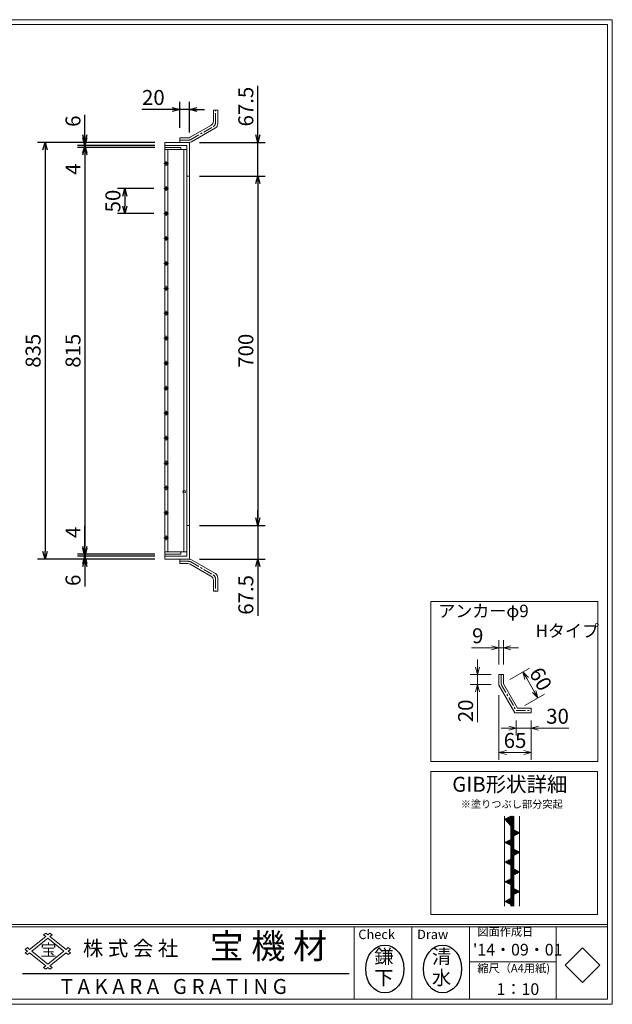
# Model space of a CAD drawing. Units: millimetres. Extents: x -180 to 2610, y -195 to 1778.
# Drawn here: x 1421 to 2610, y -195 to 1778 of the extents above; entities that cross this region are included whole.
import ezdxf

# ---------------------------------------------------------------- set-up
doc = ezdxf.new("R2010")
doc.units = ezdxf.units.MM
doc.linetypes.add('CENTER', pattern=[10, 6.25, -1.25, 1.25, -1.25])
for name, color, linetype, lineweight in [('エンボス', 4, 'Continuous', 5), ('受け枠', 3, 'Continuous', 9), ('寸法線', 2, 'Continuous', 9), ('本体', 7, 'Continuous', 13), ('枠寸法', 31, 'Continuous', 9)]:
    doc.layers.add(name, color=color, linetype=linetype, lineweight=lineweight)
doc.layers.add('外枠', color=7, linetype='Continuous')
doc.dimstyles.new('ISO-25', dxfattribs={"dimscale": 10, "dimtxt": 3, "dimasz": 1.5, "dimexe": 1.5, "dimexo": 2, "dimgap": 0.5, "dimtad": 1, "dimdsep": 46, "dimtxsty": 'Standard', "dimblk": 'OPEN30', "dimcen": 2.5, "dimadec": 0, "dimazin": 0, "dimtfac": 1, "dimtmove": 0, "dimatfit": 0, "dimldrblk": 'OPEN30', "dimfxl": 1, "dimarcsym": 0})

# ---------------------------------------------------------------- blocks, each defined once
blk = doc.blocks.new('GIB詳細')
at = {"layer": 'エンボス', "linetype": 'Continuous'}
h = blk.add_hatch(dxfattribs=at)
h.set_pattern_fill('ANSI31', color=256, scale=0.5, style=0)
h.set_pattern_definition([(45, (8.5257, -12.7679), (-1.122532, 1.122532), [])])
h.paths.add_polyline_path([(26.7, 40.2), (37.9, 45.8), (37.9, 46.6), (26.7, 52.2), (26.7, 79.2), (20.6, 79.2), (8.5, 73.2), (20.6, 59.8), (20.6, 32.6), (8.5, 26.5), (20.6, 20.5), (20.6, -6.7), (8.5, -12.8), (20.6, -18.8), (20.6, -46), (8.5, -52.1), (20.6, -58.1), (20.6, -85.3), (8.5, -91.4), (20.6, -97.4), (20.6, -100.8), (26.7, -100.8), (26.7, -77.8), (37.9, -72.2), (37.9, -71.3), (26.7, -65.7), (26.7, -38.5), (37.9, -32.9), (37.9, -32), (26.7, -26.4), (26.7, 0.8), (37.9, 6.5), (37.9, 7.3), (26.7, 12.9)])
at = {"layer": 'エンボス', "linetype": 'Continuous', "lineweight": 0}
for p, q in [((8.5, 73.2), (20.6, 79.2)), ((8.5, 73.2), (20.6, 59.8)), ((38.8, 46.2), (26.7, 52.2)), ((38.8, 46.2), (26.7, 40.2)), ((8.5, 26.5), (20.6, 32.6)), ((8.5, 26.5), (20.6, 20.5)), ((20.6, 20.5), (20.6, -6.7)), ((38.8, 6.9), (26.7, 12.9)), ((38.8, 6.9), (26.7, 0.8)), ((26.7, 0.8), (26.7, -26.4)), ((8.5, -12.8), (20.6, -6.7)), ((8.5, -12.8), (20.6, -18.8)), ((20.6, -18.8), (20.6, -46)), ((38.8, -32.4), (26.7, -26.4)), ((38.8, -32.4), (26.7, -26.4)), ((38.8, -32.4), (26.7, -38.5)), ((38.8, -32.4), (26.7, -38.5)), ((26.7, -38.5), (26.7, -65.7)), ((8.5, -52.1), (20.6, -46)), ((8.5, -52.1), (20.6, -58.1)), ((20.6, -58.1), (20.6, -85.3)), ((38.8, -71.7), (26.7, -65.7)), ((38.8, -71.7), (26.7, -65.7)), ((38.8, -71.7), (26.7, -65.7)), ((38.8, -71.7), (26.7, -77.8)), ((38.8, -71.7), (26.7, -77.8)), ((38.8, -71.7), (26.7, -77.8)), ((26.7, -77.8), (26.7, -100.8)), ((8.5, -91.4), (20.6, -85.3)), ((8.5, -91.4), (20.6, -97.4)), ((20.6, -97.4), (20.6, -100.8))]:
    blk.add_line(p, q, dxfattribs=at)
at = {"layer": 'エンボス', "lineweight": 0}
for p, q in [((26.7, 79.2), (26.7, 52.2)), ((20.6, 59.8), (20.6, 32.6)), ((26.7, 40.2), (26.7, 12.9)), ((26.7, 38.6), (26.7, 12.9))]:
    blk.add_line(p, q, dxfattribs=at)
at = {"layer": '本体', "lineweight": 0}
for p, q in [((7.7, 79.2), (7.7, -100.8)), ((37.9, 79.2), (37.9, -100.8))]:
    blk.add_line(p, q, dxfattribs=at)
at = {"layer": '本体', "linetype": 'Continuous'}
blk.add_lwpolyline([(-139.6, 168.6), (194.7, 168.6), (194.7, -117.6), (-139.6, -117.6)], close=True, dxfattribs=at)
at = {"layer": '本体', "linetype": 'Continuous', "lineweight": 0, "insert": (-96.9, 158.3), "char_height": 30, "width": 252.84, "attachment_point": 1}
blk.add_mtext('GIB形状詳細', dxfattribs=at)
at = {"layer": '本体', "linetype": 'Continuous', "insert": (-79.9, 111), "char_height": 15, "width": 230.696, "attachment_point": 1}
blk.add_mtext('※塗りつぶし部分突起', dxfattribs=at)
blk = doc.blocks.new('_Open30')
at = {"color": 0, "linetype": 'ByBlock', "lineweight": -2}
for p, q in [((-1, 0.27), (0, 0)), ((0, 0), (-1, -0.27)), ((0, 0), (-1, 0))]:
    blk.add_line(p, q, dxfattribs=at)
blk = doc.blocks.new('*D18')
at = {"layer": 'Defpoints', "color": 0, "ltscale": 3}
for p in [(1712.2, 1531.9), (1472.2, 696.9), (1712.2, 696.9)]:
    blk.add_point(p, dxfattribs=at)
at = {"layer": '枠寸法', "color": 0, "lineweight": -2, "ltscale": 3}
for p, q in [((1692.2, 1531.9), (1457.2, 1531.9)), ((1472.2, 1516.9), (1472.2, 711.9)), ((1692.2, 696.9), (1457.2, 696.9))]:
    blk.add_line(p, q, dxfattribs=at)
at = {"layer": '枠寸法', "color": 0, "lineweight": -2, "ltscale": 3, "xscale": 15, "yscale": 15, "zscale": 15}
for p, rotation in [((1472.2, 1531.9), 90), ((1472.2, 696.9), 270)]:
    blk.add_blockref('_Open30', p, dxfattribs=dict(at, rotation=rotation))
at = {"layer": '枠寸法', "color": 0, "ltscale": 3, "insert": (1452.2, 1114.4), "char_height": 30, "attachment_point": 5, "rotation": 90}
blk.add_mtext('835', dxfattribs=at)
blk = doc.blocks.new('*D19')
at = {"layer": 'Defpoints', "color": 0, "ltscale": 3}
for p in [(1762.2, 1531.9), (1762.2, 1464.4), (1898.7, 1464.4)]:
    blk.add_point(p, dxfattribs=at)
at = {"layer": '枠寸法', "color": 0, "lineweight": -2, "ltscale": 3}
for p, q in [((1898.7, 1546.9), (1898.7, 1645.5)), ((1782.2, 1531.9), (1913.7, 1531.9)), ((1898.7, 1464.4), (1898.7, 1531.9)), ((1782.2, 1464.4), (1913.7, 1464.4)), ((1898.7, 1449.4), (1898.7, 1434.4))]:
    blk.add_line(p, q, dxfattribs=at)
at = {"layer": '枠寸法', "color": 0, "lineweight": -2, "ltscale": 3, "xscale": 15, "yscale": 15, "zscale": 15}
for p, rotation in [((1898.7, 1531.9), 270), ((1898.7, 1464.4), 90)]:
    blk.add_blockref('_Open30', p, dxfattribs=dict(at, rotation=rotation))
at = {"layer": '枠寸法', "color": 0, "ltscale": 3, "insert": (1878.7, 1603.7), "char_height": 30, "attachment_point": 5, "rotation": 90}
blk.add_mtext('67.5', dxfattribs=at)
blk = doc.blocks.new('*D20')
at = {"layer": 'Defpoints', "color": 0, "ltscale": 3}
for p in [(1762.2, 1464.4), (1762.2, 764.4), (1898.7, 764.4)]:
    blk.add_point(p, dxfattribs=at)
at = {"layer": '枠寸法', "color": 0, "lineweight": -2, "ltscale": 3}
for p, q in [((1782.2, 1464.4), (1913.7, 1464.4)), ((1898.7, 1449.4), (1898.7, 779.4)), ((1782.2, 764.4), (1913.7, 764.4))]:
    blk.add_line(p, q, dxfattribs=at)
at = {"layer": '枠寸法', "color": 0, "lineweight": -2, "ltscale": 3, "xscale": 15, "yscale": 15, "zscale": 15}
for p, rotation in [((1898.7, 1464.4), 90), ((1898.7, 764.4), 270)]:
    blk.add_blockref('_Open30', p, dxfattribs=dict(at, rotation=rotation))
at = {"layer": '枠寸法', "color": 0, "ltscale": 3, "insert": (1878.7, 1114.4), "char_height": 30, "attachment_point": 5, "rotation": 90}
blk.add_mtext('700', dxfattribs=at)
blk = doc.blocks.new('*D21')
at = {"layer": 'Defpoints', "color": 0, "ltscale": 3}
for p in [(1762.2, 764.4), (1762.2, 696.9), (1898.7, 696.9)]:
    blk.add_point(p, dxfattribs=at)
at = {"layer": '枠寸法', "color": 0, "lineweight": -2, "ltscale": 3}
for p, q in [((1898.7, 779.4), (1898.7, 794.4)), ((1782.2, 764.4), (1913.7, 764.4)), ((1898.7, 764.4), (1898.7, 696.9)), ((1782.2, 696.9), (1913.7, 696.9)), ((1898.7, 681.9), (1898.7, 583.3))]:
    blk.add_line(p, q, dxfattribs=at)
at = {"layer": '枠寸法', "color": 0, "lineweight": -2, "ltscale": 3, "xscale": 15, "yscale": 15, "zscale": 15}
for p, rotation in [((1898.7, 764.4), 270), ((1898.7, 696.9), 90)]:
    blk.add_blockref('_Open30', p, dxfattribs=dict(at, rotation=rotation))
at = {"layer": '枠寸法', "color": 0, "ltscale": 3, "insert": (1878.7, 625.1), "char_height": 30, "attachment_point": 5, "rotation": 90}
blk.add_mtext('67.5', dxfattribs=at)
blk = doc.blocks.new('*D22')
at = {"layer": 'Defpoints', "color": 0, "ltscale": 3}
for p in [(1552.2, 1531.9), (1712.2, 1531.9), (1712.2, 1525.9)]:
    blk.add_point(p, dxfattribs=at)
at = {"layer": '枠寸法', "color": 0, "lineweight": -2, "ltscale": 3}
for p, q in [((1552.2, 1546.9), (1552.2, 1587.1)), ((1692.2, 1531.9), (1537.2, 1531.9)), ((1692.2, 1525.9), (1537.2, 1525.9)), ((1552.2, 1525.9), (1552.2, 1531.9)), ((1552.2, 1510.9), (1552.2, 1495.9))]:
    blk.add_line(p, q, dxfattribs=at)
at = {"layer": '枠寸法', "color": 0, "lineweight": -2, "ltscale": 3, "xscale": 15, "yscale": 15, "zscale": 15}
for p, rotation in [((1552.2, 1531.9), 270), ((1552.2, 1525.9), 90)]:
    blk.add_blockref('_Open30', p, dxfattribs=dict(at, rotation=rotation))
at = {"layer": '枠寸法', "color": 0, "ltscale": 3, "insert": (1532.2, 1574.5), "char_height": 30, "attachment_point": 5, "rotation": 90}
blk.add_mtext('6', dxfattribs=at)
blk = doc.blocks.new('*D23')
at = {"layer": 'Defpoints', "color": 0, "ltscale": 3}
for p in [(1552.2, 696.9), (1712.2, 702.9), (1712.2, 696.9)]:
    blk.add_point(p, dxfattribs=at)
at = {"layer": '枠寸法', "color": 0, "lineweight": -2, "ltscale": 3}
for p, q in [((1552.2, 717.9), (1552.2, 732.9)), ((1692.2, 702.9), (1537.2, 702.9)), ((1692.2, 696.9), (1537.2, 696.9)), ((1552.2, 702.9), (1552.2, 696.9)), ((1552.2, 681.9), (1552.2, 641.7))]:
    blk.add_line(p, q, dxfattribs=at)
at = {"layer": '枠寸法', "color": 0, "lineweight": -2, "ltscale": 3, "xscale": 15, "yscale": 15, "zscale": 15}
for p, rotation in [((1552.2, 702.9), 270), ((1552.2, 696.9), 90)]:
    blk.add_blockref('_Open30', p, dxfattribs=dict(at, rotation=rotation))
at = {"layer": '枠寸法', "color": 0, "ltscale": 3, "insert": (1532.2, 654.3), "char_height": 30, "attachment_point": 5, "rotation": 90}
blk.add_mtext('6', dxfattribs=at)
blk = doc.blocks.new('*D24')
at = {"layer": 'Defpoints', "color": 0, "ltscale": 3}
for p in [(1712.2, 1521.9), (1552.2, 706.9), (1712.2, 706.9)]:
    blk.add_point(p, dxfattribs=at)
at = {"layer": '寸法線', "color": 0, "lineweight": -2, "ltscale": 3}
for p, q in [((1692.2, 1521.9), (1537.2, 1521.9)), ((1552.2, 1506.9), (1552.2, 721.9)), ((1692.2, 706.9), (1537.2, 706.9))]:
    blk.add_line(p, q, dxfattribs=at)
at = {"layer": '寸法線', "color": 0, "lineweight": -2, "ltscale": 3, "xscale": 15, "yscale": 15, "zscale": 15}
for p, rotation in [((1552.2, 1521.9), 90), ((1552.2, 706.9), 270)]:
    blk.add_blockref('_Open30', p, dxfattribs=dict(at, rotation=rotation))
at = {"layer": '寸法線', "color": 0, "ltscale": 3, "insert": (1532.2, 1114.4), "char_height": 30, "attachment_point": 5, "rotation": 90}
blk.add_mtext('815', dxfattribs=at)
blk = doc.blocks.new('*D25')
at = {"layer": 'Defpoints', "color": 0, "ltscale": 3}
for p in [(1552.2, 706.9), (1712.2, 706.9), (1712.2, 702.9)]:
    blk.add_point(p, dxfattribs=at)
at = {"layer": '枠寸法', "color": 0, "lineweight": -2, "ltscale": 3}
for p, q in [((1552.2, 721.9), (1552.2, 763.8)), ((1692.2, 706.9), (1537.2, 706.9)), ((1692.2, 702.9), (1537.2, 702.9)), ((1552.2, 702.9), (1552.2, 706.9)), ((1552.2, 687.9), (1552.2, 672.9))]:
    blk.add_line(p, q, dxfattribs=at)
at = {"layer": '枠寸法', "color": 0, "lineweight": -2, "ltscale": 3, "xscale": 15, "yscale": 15, "zscale": 15}
for p, rotation in [((1552.2, 706.9), 270), ((1552.2, 702.9), 90)]:
    blk.add_blockref('_Open30', p, dxfattribs=dict(at, rotation=rotation))
at = {"layer": '枠寸法', "color": 0, "ltscale": 3, "insert": (1532.2, 750.4), "char_height": 30, "attachment_point": 5, "rotation": 90}
blk.add_mtext('4', dxfattribs=at)
blk = doc.blocks.new('*D26')
at = {"layer": 'Defpoints', "color": 0, "ltscale": 3}
for p in [(1552.2, 1521.9), (1712.2, 1525.9), (1712.2, 1521.9)]:
    blk.add_point(p, dxfattribs=at)
at = {"layer": '枠寸法', "color": 0, "lineweight": -2, "ltscale": 3}
for p, q in [((1552.2, 1540.9), (1552.2, 1555.9)), ((1692.2, 1525.9), (1537.2, 1525.9)), ((1692.2, 1521.9), (1537.2, 1521.9)), ((1552.2, 1525.9), (1552.2, 1521.9)), ((1552.2, 1506.9), (1552.2, 1465))]:
    blk.add_line(p, q, dxfattribs=at)
at = {"layer": '枠寸法', "color": 0, "lineweight": -2, "ltscale": 3, "xscale": 15, "yscale": 15, "zscale": 15}
for p, rotation in [((1552.2, 1525.9), 270), ((1552.2, 1521.9), 90)]:
    blk.add_blockref('_Open30', p, dxfattribs=dict(at, rotation=rotation))
at = {"layer": '枠寸法', "color": 0, "ltscale": 3, "insert": (1532.2, 1478.4), "char_height": 30, "attachment_point": 5, "rotation": 90}
blk.add_mtext('4', dxfattribs=at)
blk = doc.blocks.new('*D31')
at = {"layer": 'Defpoints', "color": 0, "ltscale": 3}
for p in [(1742.2, 1598.1), (1742.2, 1540.9), (1762.2, 1531.9)]:
    blk.add_point(p, dxfattribs=at)
at = {"layer": '枠寸法', "color": 0, "lineweight": -2, "ltscale": 3}
for p, q in [((1742.2, 1560.9), (1742.2, 1613.1)), ((1762.2, 1551.9), (1762.2, 1613.1)), ((1727.2, 1598.1), (1666.6, 1598.1)), ((1762.2, 1598.1), (1742.2, 1598.1)), ((1777.2, 1598.1), (1792.2, 1598.1))]:
    blk.add_line(p, q, dxfattribs=at)
at = {"layer": '枠寸法', "color": 0, "lineweight": -2, "ltscale": 3, "xscale": 15, "yscale": 15, "zscale": 15}
blk.add_blockref('_Open30', (1742.2, 1598.1), dxfattribs=at)
at = {"layer": '枠寸法', "color": 0, "lineweight": -2, "ltscale": 3, "xscale": 15, "yscale": 15, "zscale": 15, "rotation": 180}
blk.add_blockref('_Open30', (1762.2, 1598.1), dxfattribs=at)
at = {"layer": '枠寸法', "color": 0, "ltscale": 3, "insert": (1689.4, 1618.1), "char_height": 30, "attachment_point": 5}
blk.add_mtext('20', dxfattribs=at)
blk = doc.blocks.new('クサリ粗目用')
at = {"layer": '本体', "ltscale": 3}
blk.add_circle((-11, 0), 2.5, dxfattribs=at)
blk = doc.blocks.new('*D33')
at = {"layer": 'Defpoints', "color": 0, "ltscale": 3}
for p in [(1710.6, 1439.4), (1632.2, 1389.4), (1710.6, 1389.4)]:
    blk.add_point(p, dxfattribs=at)
at = {"layer": '寸法線', "color": 0, "lineweight": -2, "ltscale": 3}
for p, q in [((1690.6, 1439.4), (1617.2, 1439.4)), ((1632.2, 1424.4), (1632.2, 1404.4)), ((1690.6, 1389.4), (1617.2, 1389.4))]:
    blk.add_line(p, q, dxfattribs=at)
at = {"layer": '寸法線', "color": 0, "lineweight": -2, "ltscale": 3, "xscale": 15, "yscale": 15, "zscale": 15}
for p, rotation in [((1632.2, 1439.4), 90), ((1632.2, 1389.4), 270)]:
    blk.add_blockref('_Open30', p, dxfattribs=dict(at, rotation=rotation))
at = {"layer": '寸法線', "color": 0, "ltscale": 3, "insert": (1612.2, 1414.4), "char_height": 30, "attachment_point": 5, "rotation": 90}
blk.add_mtext('50', dxfattribs=at)
blk = doc.blocks.new('*D42')
at = {"layer": 'Defpoints', "color": 0, "ltscale": 3}
for p in [(2416.9, 393.5), (2446.9, 393.5), (2446.9, 358)]:
    blk.add_point(p, dxfattribs=at)
at = {"layer": '枠寸法', "color": 0, "lineweight": -2, "ltscale": 3}
for p, q in [((2401.9, 358), (2386.9, 358)), ((2416.9, 373.5), (2416.9, 343)), ((2416.9, 358), (2446.9, 358)), ((2446.9, 373.5), (2446.9, 343)), ((2461.9, 358), (2522.7, 358))]:
    blk.add_line(p, q, dxfattribs=at)
at = {"layer": '枠寸法', "color": 0, "lineweight": -2, "ltscale": 3, "xscale": 15, "yscale": 15, "zscale": 15}
blk.add_blockref('_Open30', (2416.9, 358), dxfattribs=at)
at = {"layer": '枠寸法', "color": 0, "lineweight": -2, "ltscale": 3, "xscale": 15, "yscale": 15, "zscale": 15, "rotation": 180}
blk.add_blockref('_Open30', (2446.9, 358), dxfattribs=at)
at = {"layer": '枠寸法', "color": 0, "ltscale": 3, "insert": (2499.8, 378), "char_height": 30, "attachment_point": 5}
blk.add_mtext('30', dxfattribs=at)
blk = doc.blocks.new('*D39')
at = {"layer": 'Defpoints', "color": 0, "ltscale": 3}
for p in [(2386.9, 465.5), (2339.4, 445.5), (2386.9, 445.5)]:
    blk.add_point(p, dxfattribs=at)
at = {"layer": '枠寸法', "color": 0, "lineweight": -2, "ltscale": 3}
for p, q in [((2339.4, 480.5), (2339.4, 495.5)), ((2366.9, 465.5), (2324.4, 465.5)), ((2339.4, 465.5), (2339.4, 445.5)), ((2366.9, 445.5), (2324.4, 445.5)), ((2339.4, 430.5), (2339.4, 369.9))]:
    blk.add_line(p, q, dxfattribs=at)
at = {"layer": '枠寸法', "color": 0, "lineweight": -2, "ltscale": 3, "xscale": 15, "yscale": 15, "zscale": 15}
for p, rotation in [((2339.4, 465.5), 270), ((2339.4, 445.5), 90)]:
    blk.add_blockref('_Open30', p, dxfattribs=dict(at, rotation=rotation))
at = {"layer": '枠寸法', "color": 0, "ltscale": 3, "insert": (2319.4, 392.7), "char_height": 30, "attachment_point": 5, "rotation": 90}
blk.add_mtext('20', dxfattribs=at)
blk = doc.blocks.new('*D38')
at = {"layer": 'Defpoints', "color": 0, "ltscale": 3}
for p in [(2382.4, 519.3), (2382.4, 465.5), (2391.4, 465.5)]:
    blk.add_point(p, dxfattribs=at)
at = {"layer": '枠寸法', "color": 0, "lineweight": -2, "ltscale": 3}
for p, q in [((2382.4, 485.5), (2382.4, 534.3)), ((2391.4, 485.5), (2391.4, 534.3)), ((2367.4, 519.3), (2327.2, 519.3)), ((2391.4, 519.3), (2382.4, 519.3)), ((2406.4, 519.3), (2421.4, 519.3))]:
    blk.add_line(p, q, dxfattribs=at)
at = {"layer": '枠寸法', "color": 0, "lineweight": -2, "ltscale": 3, "xscale": 15, "yscale": 15, "zscale": 15}
blk.add_blockref('_Open30', (2382.4, 519.3), dxfattribs=at)
at = {"layer": '枠寸法', "color": 0, "lineweight": -2, "ltscale": 3, "xscale": 15, "yscale": 15, "zscale": 15, "rotation": 180}
blk.add_blockref('_Open30', (2391.4, 519.3), dxfattribs=at)
at = {"layer": '枠寸法', "color": 0, "ltscale": 3, "insert": (2339.8, 539.3), "char_height": 30, "attachment_point": 5}
blk.add_mtext('9', dxfattribs=at)
blk = doc.blocks.new('*D41')
at = {"layer": 'Defpoints', "color": 0, "ltscale": 3}
for p in [(2382.4, 444.3), (2446.9, 389), (2382.4, 309.5)]:
    blk.add_point(p, dxfattribs=at)
at = {"layer": '枠寸法', "color": 0, "lineweight": -2, "ltscale": 3}
for p, q in [((2382.4, 424.3), (2382.4, 294.5)), ((2446.9, 369), (2446.9, 294.5)), ((2431.9, 309.5), (2397.4, 309.5))]:
    blk.add_line(p, q, dxfattribs=at)
at = {"layer": '枠寸法', "color": 0, "lineweight": -2, "ltscale": 3, "xscale": 15, "yscale": 15, "zscale": 15, "rotation": 180}
blk.add_blockref('_Open30', (2382.4, 309.5), dxfattribs=at)
at = {"layer": '枠寸法', "color": 0, "lineweight": -2, "ltscale": 3, "xscale": 15, "yscale": 15, "zscale": 15}
blk.add_blockref('_Open30', (2446.9, 309.5), dxfattribs=at)
at = {"layer": '枠寸法', "color": 0, "ltscale": 3, "insert": (2414.6, 329.5), "char_height": 30, "attachment_point": 5}
blk.add_mtext('65', dxfattribs=at)
blk = doc.blocks.new('*D40')
at = {"layer": 'Defpoints', "color": 0, "ltscale": 3}
for p in [(2386.9, 445.5), (2460.4, 418.7), (2416.9, 393.5)]:
    blk.add_point(p, dxfattribs=at)
at = {"layer": '枠寸法', "color": 0, "lineweight": -2, "ltscale": 3}
for p, q in [((2404.2, 455.5), (2443.4, 478.1)), ((2437.9, 457.6), (2452.9, 431.6)), ((2434.2, 403.5), (2473.4, 426.2))]:
    blk.add_line(p, q, dxfattribs=at)
at = {"layer": '枠寸法', "color": 0, "lineweight": -2, "ltscale": 3, "xscale": 15, "yscale": 15, "zscale": 15}
for p, rotation in [((2430.4, 470.6), 119.9999999999999), ((2460.4, 418.7), 300)]:
    blk.add_blockref('_Open30', p, dxfattribs=dict(at, rotation=rotation))
at = {"layer": '枠寸法', "color": 0, "ltscale": 3, "insert": (2462.7, 454.6), "char_height": 30, "attachment_point": 5, "rotation": 300}
blk.add_mtext('60', dxfattribs=at)
blk = doc.blocks.new('鎌下')
at = {"layer": '外枠', "linetype": 'Continuous'}
blk.add_ellipse((61.7, -84.6), major_axis=(0, -47.9), ratio=0.8, dxfattribs=at)
at = {"layer": '外枠', "linetype": 'Continuous', "char_height": 28.175, "width": 43.853, "attachment_point": 1}
for s, insert in [('{\\fHGSeikaishotaiPRO|b0|i0|c128|p65;鎌}', (40.6, -45.6)), ('{\\fHGSeikaishotaiPRO|b0|i0|c128|p65;下}', (40.6, -88.1))]:
    blk.add_mtext(s, dxfattribs=dict(at, insert=insert))
blk = doc.blocks.new('Hタイプ詳細図')
at = {"layer": '枠寸法', "ltscale": 3}
for p, q in [((136.473, 173.363), (136.473, 194.569)), ((136.473, 194.569), (145.473, 194.569)), ((145.473, 175.775), (145.473, 194.569)), ((168.375, 118.108), (136.473, 173.363)), ((173.572, 127.108), (145.473, 175.775)), ((200.973, 127.108), (173.572, 127.108)), ((200.973, 118.108), (200.973, 127.108)), ((200.973, 118.108), (168.375, 118.108))]:
    blk.add_line(p, q, dxfattribs=at)
at = {"layer": '枠寸法', "linetype": 'CENTER', "ltscale": 3}
for p, q in [((140.973, 194.569), (140.973, 174.569)), ((140.973, 174.569), (170.973, 122.608)), ((170.973, 122.608), (200.973, 122.608))]:
    blk.add_line(p, q, dxfattribs=at)
at = {"layer": '枠寸法', "ltscale": 3}
blk.add_lwpolyline([(0.063, 341.255), (334.383, 341.255), (334.383, 20), (0.063, 20)], close=True, dxfattribs=at)
at = {"layer": '枠寸法', "linetype": 'Continuous', "lineweight": 9, "ltscale": 100, "char_height": 25, "attachment_point": 1}
for s, insert, width in [('アンカーφ9', (14.839, 334.465), 1015.1375), ('Hタイプ', (209.807, 294.69), 111.4599)]:
    blk.add_mtext(s, dxfattribs=dict(at, insert=insert, width=width))
at = {"layer": '枠寸法', "ltscale": 3}
for base, p1, p2, picture, middle in [((136.473, 248.365), (145.473, 194.569), (136.473, 194.569), '*D38', (93.859, 268.365)), ((200.973, 87.092), (170.973, 122.608), (200.973, 122.608), '*D42', (253.867, 107.092))]:
    dim = blk.add_linear_dim(base=base, p1=p1, p2=p2, dimstyle='ISO-25', dxfattribs=at)
    dim.commit()
    dim.dimension.update_dxf_attribs({"geometry": picture, "text_midpoint": middle, "insert": (-2245.915, -270.938)})
for p1, p2, distance, picture, middle in [((140.973, 194.569), (140.973, 174.569), -47.495, '*D39', (73.478, 121.752)), ((140.973, 174.569), (170.973, 122.608), 50.221, '*D40', (216.787, 183.699))]:
    dim = blk.add_aligned_dim(p1=p1, p2=p2, distance=distance, dimstyle='ISO-25', dxfattribs=at)
    dim.commit()
    dim.dimension.update_dxf_attribs({"geometry": picture, "text_midpoint": middle, "insert": (-2245.915, -270.938)})
dim = blk.add_linear_dim(base=(136.473443544, 38.555059205), p1=(200.973443544, 118.107672072), p2=(136.473443544, 173.363424933), dimstyle='ISO-25', override={"dimdec": 0}, dxfattribs=at)
dim.commit()
dim.dimension.update_dxf_attribs({"geometry": '*D41', "text_midpoint": (168.723443544, 58.555059205), "insert": (-2245.915232289, -270.938041976)})

msp = doc.modelspace()

# ---------------------------------------------------------------- linework, layer by layer
at = {"layer": '受け枠', "ltscale": 3}
for p, q in [((1809.681, 1596.401), (1809.681, 1574.714)), ((1818.681, 1596.401), (1809.681, 1596.401)), ((1818.681, 1596.401), (1818.681, 1569.518)), ((1804.731, 1566.141), (1763.311, 1542.227)), ((1813.731, 1560.945), (1765.722, 1533.227)), ((1742.219, 1531.901), (1742.219, 1540.901)), ((1758.361, 1540.901), (1742.219, 1540.901)), ((1712.219, 1531.901), (1762.219, 1531.901)), ((1712.219, 1531.901), (1712.219, 696.901)), ((1712.219, 1525.901), (1756.219, 1525.901)), ((1756.219, 1525.901), (1756.219, 702.901)), ((1762.219, 1531.901), (1762.219, 696.901)), ((1756.219, 1464.401), (1762.219, 1464.401)), ((1756.219, 764.401), (1762.219, 764.401)), ((1712.219, 702.901), (1756.219, 702.901)), ((1712.219, 696.901), (1762.219, 696.901)), ((1742.219, 696.901), (1742.219, 687.901)), ((1813.731, 667.856), (1765.722, 695.574)), ((1758.361, 687.901), (1742.219, 687.901)), ((1804.731, 662.66), (1763.311, 686.574)), ((1809.681, 632.401), (1809.681, 654.087)), ((1818.681, 632.401), (1818.681, 659.283)), ((1818.681, 632.401), (1809.681, 632.401))]:
    msp.add_line(p, q, dxfattribs=at)
at = {"layer": '受け枠', "linetype": 'CENTER', "ltscale": 3}
for p, q in [((1814.181, 1572.116), (1814.181, 1596.401)), ((1764.516, 1537.727), (1809.231, 1563.543)), ((1742.219, 1536.401), (1759.566, 1536.401)), ((1742.219, 692.401), (1759.566, 692.401)), ((1764.516, 691.074), (1809.231, 665.258)), ((1814.181, 656.685), (1814.181, 632.401))]:
    msp.add_line(p, q, dxfattribs=at)
at = {"layer": '受け枠', "ltscale": 3}
for centre, start, end in [((1799.781, 1574.714), 300, 0), ((1808.781, 1569.518), 300, 0), ((1758.361, 1550.801), 270, 300), ((1760.772, 1541.801), 270, 300), ((1760.772, 687.001), 60, 90), ((1758.361, 678.001), 60, 90), ((1799.781, 654.087), 0, 60), ((1808.781, 659.283), 0, 60)]:
    msp.add_arc(centre, 9.9, start, end, dxfattribs=at)
at = {"layer": '受け枠', "linetype": 'CENTER', "ltscale": 3}
for centre, start, end in [((1804.281, 1572.116), 300, 0), ((1759.566, 1546.301), 270, 300), ((1759.566, 682.501), 60, 90), ((1804.281, 656.685), 0, 60)]:
    msp.add_arc(centre, 9.9, start, end, dxfattribs=at)
at = {"layer": '外枠', "lineweight": 9, "ltscale": 80}
for p, q in [((2609.622, 1777.869), (-179.889, 1777.869)), ((2609.622, -195.4), (2609.622, 1777.869)), ((-179.889, -195.4), (2609.622, -195.4))]:
    msp.add_line(p, q, dxfattribs=at)
at = {"layer": '外枠', "lineweight": 9, "ltscale": 100}
for p, q in [((-169.889, 1768.477), (2600.231, 1768.477)), ((2600.231, 1768.477), (2600.231, -185.4)), ((-169.889, -185.4), (2600.231, -185.4))]:
    msp.add_line(p, q, dxfattribs=at)
at = {"layer": '外枠', "linetype": 'Continuous', "lineweight": 9, "ltscale": 100}
for p, q in [((-169.889, -35.305), (2600.231, -35.305)), ((-169.889, -40.001), (2600.231, -40.001)), ((1473.548, -52.537), (1469.234, -55.988)), ((1469.234, -55.988), (1473.548, -59.439)), ((1473.548, -52.537), (1477.862, -55.988)), ((1482.175, -52.537), (1477.862, -55.988)), ((1482.175, -52.537), (1486.489, -55.988)), ((1486.489, -55.988), (1482.175, -59.439)), ((2091.842, -40.001), (2091.842, -185.4)), ((2207.497, -40.001), (2207.497, -185.4)), ((2323.152, -40.001), (2323.152, -185.4)), ((2496.774, -40.001), (2496.774, -185.4)), ((1473.548, -59.439), (1441.203, -85.315)), ((1477.862, -62.89), (1445.517, -88.766)), ((1477.862, -62.89), (1510.206, -88.766)), ((1482.175, -59.439), (1514.52, -85.315)), ((1436.889, -81.864), (1432.575, -85.315)), ((1436.889, -88.766), (1432.575, -85.315)), ((1436.889, -88.766), (1432.575, -92.217)), ((1436.889, -95.668), (1432.575, -92.217)), ((1441.203, -85.315), (1436.889, -81.864)), ((1441.203, -92.217), (1436.889, -95.668)), ((1473.548, -118.093), (1441.203, -92.217)), ((1477.862, -114.642), (1445.517, -88.766)), ((1510.206, -88.766), (1477.862, -114.642)), ((1514.52, -92.217), (1482.175, -118.093)), ((1518.834, -81.864), (1514.52, -85.315)), ((1514.52, -92.217), (1518.834, -95.668)), ((1518.834, -81.864), (1523.148, -85.315)), ((1523.148, -85.315), (1518.834, -88.766)), ((1518.834, -88.766), (1523.148, -92.217)), ((1523.148, -92.217), (1518.834, -95.668)), ((2549.751, -81.939), (2514.887, -116.803)), ((2584.615, -116.803), (2549.751, -81.939)), ((1473.548, -118.093), (1469.234, -121.544)), ((1486.489, -121.544), (1482.175, -118.093)), ((2496.774, -110.353), (2323.152, -110.353)), ((2514.887, -116.803), (2549.751, -151.667)), ((2549.751, -151.667), (2584.615, -116.803)), ((1473.548, -124.995), (1469.234, -121.544)), ((1477.862, -121.544), (1473.548, -124.995)), ((1482.175, -124.995), (1477.862, -121.544)), ((1486.489, -121.544), (1482.175, -124.995))]:
    msp.add_line(p, q, dxfattribs=at)
at = {"layer": '外枠', "ltscale": 3}
msp.add_line((1427.184, -133.73), (2082.285, -133.73), dxfattribs=at)
at = {"layer": '外枠', "linetype": 'Continuous'}
msp.add_ellipse((2269.178, -124.6), major_axis=(0, -47.859), ratio=0.8, dxfattribs=at)
at = {"layer": '本体', "ltscale": 3}
for p, q in [((1712.219, 1521.901), (1744.219, 1521.901)), ((1712.219, 1521.901), (1712.219, 706.901)), ((1744.219, 1521.901), (1744.219, 1517.401)), ((1712.219, 1517.401), (1756.219, 1517.401)), ((1718.219, 1517.401), (1718.219, 711.401)), ((1750.219, 1517.401), (1750.219, 711.401)), ((1756.219, 711.401), (1756.219, 1517.401)), ((1712.219, 711.401), (1756.219, 711.401)), ((1744.219, 711.401), (1744.219, 706.901)), ((1712.219, 706.901), (1744.219, 706.901))]:
    msp.add_line(p, q, dxfattribs=at)
at = {"layer": '本体'}
for p, q in [((1720.048, 1489.401), (1710.583, 1489.401)), ((1715.219, 1494.188), (1715.219, 1484.722)), ((1715.219, 1444.188), (1715.219, 1434.722)), ((1720.048, 1439.401), (1710.583, 1439.401)), ((1720.048, 1389.401), (1710.583, 1389.401)), ((1715.219, 1394.188), (1715.219, 1384.722)), ((1715.219, 1344.188), (1715.219, 1334.722)), ((1720.048, 1339.401), (1710.583, 1339.401)), ((1720.048, 1289.401), (1710.583, 1289.401)), ((1715.219, 1294.188), (1715.219, 1284.722)), ((1715.219, 1244.188), (1715.219, 1234.722)), ((1720.048, 1239.401), (1710.583, 1239.401)), ((1720.048, 1189.401), (1710.583, 1189.401)), ((1715.219, 1194.188), (1715.219, 1184.722)), ((1720.048, 1139.401), (1710.583, 1139.401)), ((1715.219, 1144.188), (1715.219, 1134.722)), ((1720.048, 1089.401), (1710.583, 1089.401)), ((1715.219, 1094.188), (1715.219, 1084.722)), ((1720.048, 1039.401), (1710.583, 1039.401)), ((1715.219, 1044.188), (1715.219, 1034.722)), ((1720.048, 989.401), (1710.583, 989.401)), ((1715.219, 994.188), (1715.219, 984.722)), ((1720.048, 939.401), (1710.583, 939.401)), ((1715.219, 944.188), (1715.219, 934.722)), ((1720.048, 889.401), (1710.583, 889.401)), ((1715.219, 894.188), (1715.219, 884.722)), ((1720.048, 839.401), (1710.583, 839.401)), ((1715.219, 844.188), (1715.219, 834.722)), ((1720.048, 789.401), (1710.583, 789.401)), ((1715.219, 794.188), (1715.219, 784.722)), ((1720.048, 739.401), (1710.583, 739.401)), ((1715.219, 744.188), (1715.219, 734.722))]:
    msp.add_line(p, q, dxfattribs=at)
for centre in [(1715.219, 1489.401), (1715.219, 1439.401), (1715.219, 1389.401), (1715.219, 1339.401), (1715.219, 1289.401), (1715.219, 1239.401), (1715.219, 1189.401), (1715.219, 1139.401), (1715.219, 1089.401), (1715.219, 1039.401), (1715.219, 989.401), (1715.219, 939.401), (1715.219, 889.401), (1715.219, 839.401), (1715.219, 789.401), (1715.219, 739.401)]:
    msp.add_circle(centre, 3, dxfattribs=at)

# ---------------------------------------------------------------- block references
at = {"layer": '寸法線', "ltscale": 3}
for name, p in [('クサリ粗目用', (1762.219, 831.901)), ('Hタイプ詳細図', (2245.915, 270.938)), ('鎌下', (2091.842, -40.001))]:
    msp.add_blockref(name, p, dxfattribs=at)
at = {"layer": '枠寸法', "ltscale": 3}
msp.add_blockref('GIB詳細', (2385.53, 102.322), dxfattribs=at)

# ---------------------------------------------------------------- texts
at = {"layer": '外枠', "linetype": 'Continuous', "lineweight": 9, "ltscale": 100, "attachment_point": 1}
for s, insert, char_height, width in [('図面作成日', (2339.009, -41.67), 16.4352, 274.1381), ('宝 機 材', (1802.358, -53.869), 50, 269.1378), ('Check', (2100.402, -45.887), 18.7831, 274.13809), ('Draw', (2218.146, -45.887), 18.7831, 274.13809), ('{\\fＭＳ ゴシック|b0|i0|c128|p49;宝}', (1462.952, -74.582), 23.95394, 23.85059), ('株 式 会 社', (1548.132, -68.233), 30, 282.8297), ("'14・09・01", (2330.097, -74.18), 23.4788, 274.1381), ('縮尺（A4用紙)', (2339.009, -114.876), 16.4352, 274.1381), ('T A K A R A   G R A T I N G', (1503.733, -144.685), 30.00024, 539.48276), ('1：10', (2377.699, -153.159), 23.4788, 274.1381)]:
    msp.add_mtext(s, dxfattribs=dict(at, insert=insert, char_height=char_height, width=width))
at = {"layer": '外枠', "linetype": 'Continuous', "char_height": 28.17461, "width": 43.8527, "attachment_point": 1}
for s, insert in [('{\\fHG正楷書体-PRO|b0|i0|c128|p65;清}', (2248.05, -85.62)), ('{\\fHG正楷書体-PRO|b0|i0|c128|p65;水}', (2248.05, -128.15))]:
    msp.add_mtext(s, dxfattribs=dict(at, insert=insert))

# ---------------------------------------------------------------- dimensions: what is measured, and where the dimension line sits
at = {"layer": '寸法線', "ltscale": 3}
dim = msp.add_linear_dim(base=(1552.219, 706.901), p1=(1712.219, 1521.901), p2=(1712.219, 706.901), angle=90, dimstyle='ISO-25', dxfattribs=at)
dim.commit()
dim.dimension.update_dxf_attribs({"geometry": '*D24', "text_midpoint": (1552.219, 1114.401), "dimtype": 160})
dim = msp.add_linear_dim(base=(1632.219, 1389.401), p1=(1710.583, 1439.401), p2=(1710.583, 1389.401), angle=90, dimstyle='ISO-25', dxfattribs=at)
dim.commit()
dim.dimension.update_dxf_attribs({"geometry": '*D33', "text_midpoint": (1612.219, 1414.401)})
at = {"layer": '枠寸法', "ltscale": 3}
dim = msp.add_linear_dim(base=(1898.681, 1464.401), p1=(1762.219, 1531.901), p2=(1762.219, 1464.401), angle=90, dimstyle='ISO-25', dxfattribs=at)
dim.commit()
dim.dimension.update_dxf_attribs({"geometry": '*D19', "text_midpoint": (1898.681, 1603.677), "dimtype": 160})
dim = msp.add_linear_dim(base=(1742.219, 1598.058), p1=(1762.219, 1531.901), p2=(1742.219, 1540.901), dimstyle='ISO-25', dxfattribs=at)
dim.commit()
dim.dimension.update_dxf_attribs({"geometry": '*D31', "text_midpoint": (1689.402, 1618.058)})
for base, p1, p2, picture, middle in [((1552.219, 1531.901), (1712.219, 1525.901), (1712.219, 1531.901), '*D22', (1532.219, 1574.515)), ((1552.219, 1521.901), (1712.219, 1525.901), (1712.219, 1521.901), '*D26', (1532.219, 1478.449)), ((1472.219, 696.901), (1712.219, 1531.901), (1712.219, 696.901), '*D18', (1452.219, 1114.401)), ((1898.681, 764.401), (1762.219, 1464.401), (1762.219, 764.401), '*D20', (1878.681, 1114.401)), ((1898.681, 696.901), (1762.219, 764.401), (1762.219, 696.901), '*D21', (1878.681, 625.124)), ((1552.219, 706.901), (1712.219, 702.901), (1712.219, 706.901), '*D25', (1532.219, 750.352)), ((1552.219, 696.901), (1712.219, 702.901), (1712.219, 696.901), '*D23', (1532.219, 654.286))]:
    dim = msp.add_linear_dim(base=base, p1=p1, p2=p2, angle=90, dimstyle='ISO-25', dxfattribs=at)
    dim.commit()
    dim.dimension.update_dxf_attribs({"geometry": picture, "text_midpoint": middle})

doc.saveas('drawing.dxf')
